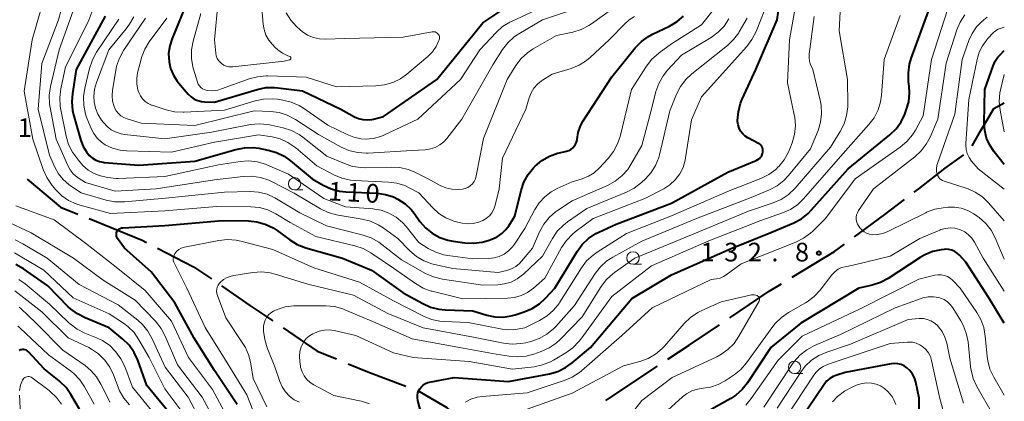
# Model space of a CAD drawing. Units: metres. Extents: x -70000 to -68000, y 29997 to 31500.
# Drawn here: x -68198 to -68000, y 30448 to 30525 of the extents above; entities that cross this region are included whole.
import ezdxf

# ---------------------------------------------------------------- set-up
doc = ezdxf.new("R2010")
doc.units = ezdxf.units.M
for name, color, linetype, lineweight in [('110600_大字・町・丁目界', 7, 'Continuous', 40), ('633100_広葉樹林', 7, 'Continuous', 13), ('710100_等高線(計曲線)', 7, 'Continuous', 40), ('710200_等高線(主曲線)', 7, 'Continuous', 13), ('731200_図化機測定による標高点', 7, 'Continuous', 40)]:
    doc.layers.add(name, color=color, linetype=linetype, lineweight=lineweight)
doc.styles.add('Style-WORKING', font='MS Gothic.ttf')

msp = doc.modelspace()

# ---------------------------------------------------------------- linework, layer by layer
at = {"layer": '110600_大字・町・丁目界', "linetype": 'Continuous', "lineweight": 40, "flags": 128}
for points in [[(-68006.48, 30499.63), (-68004.71, 30502.71), (-68003.34, 30505.06), (-68002.1, 30507.19), (-68000, 30508.31)], [(-68018.13, 30490.31), (-68017.23, 30490.99), (-68011.88, 30495.16), (-68008.16, 30497.85)], [(-68196.76, 30492.9), (-68190.02, 30487.3), (-68186.55, 30485.9)], [(-68030.14, 30481.33), (-68024.07, 30485.8), (-68020.12, 30488.8)], [(-68184.24, 30484.97), (-68173.56, 30480.66), (-68172.68, 30480.2)], [(-68042.71, 30473.16), (-68034.2, 30478.34), (-68032.15, 30479.85)], [(-68170.47, 30479.05), (-68163.24, 30475.28), (-68159.65, 30472.82)], [(-68055.29, 30465), (-68047.31, 30470.36), (-68044.84, 30471.86)], [(-68157.59, 30471.41), (-68151.91, 30467.51), (-68147.26, 30464.36)], [(-68067.74, 30456.65), (-68063.46, 30459.5), (-68057.36, 30463.6)], [(-68145.19, 30462.96), (-68138.33, 30458.31), (-68134.44, 30456.71)], [(-68132.13, 30455.75), (-68128.17, 30454.12), (-68120.48, 30451.22)], [(-68080.24, 30448.35), (-68079.82, 30448.6), (-68069.82, 30455.26)], [(-68118.14, 30450.33), (-68117.87, 30450.23), (-68112.24, 30446.91), (-68108.02, 30443.12)]]:
    msp.add_lwpolyline(points, dxfattribs=at)
at = {"layer": '633100_広葉樹林', "linetype": 'Continuous', "lineweight": 13}
for p, q in [((-68142.89, 30490.75), (-68141.22, 30490.75)), ((-68074.75, 30475.79), (-68073.08, 30475.79)), ((-68042.23, 30453.78), (-68040.56, 30453.78))]:
    msp.add_line(p, q, dxfattribs=at)
for centre in [(-68142.89, 30492), (-68074.75, 30477.04), (-68042.23, 30455.03)]:
    msp.add_circle(centre, 1.25, dxfattribs=at)
at = {"layer": '710100_等高線(計曲線)', "linetype": 'Continuous', "lineweight": 40, "flags": 128}
for points, elevation in [([(-68048.63, 30498.95), (-68048.71, 30499.24), (-68048.84, 30499.5), (-68049.01, 30499.74), (-68049.22, 30499.95), (-68049.46, 30500.11), (-68049.51, 30500.14), (-68051.61, 30501.24), (-68052.18, 30501.6), (-68052.67, 30502.06), (-68053.09, 30502.6), (-68053.4, 30503.2), (-68053.6, 30503.85), (-68053.69, 30504.52), (-68053.69, 30504.66), (-68053.69, 30504.77), (-68053.55, 30506.51), (-68053.1, 30508.2), (-68052.77, 30509.02), (-68050, 30515), (-68045.72, 30525), (-68044.59, 30532.81)], 120), ([(-68164.49, 30528.65), (-68167.56, 30521.26), (-68168.04, 30519.76), (-68168.25, 30518.21), (-68168.17, 30516.58), (-68167.85, 30515.18), (-68167.3, 30513.85), (-68166.52, 30512.64), (-68166.24, 30512.31), (-68164.31, 30510.06), (-68163.74, 30509.52), (-68163.09, 30509.07)], 100), ([(-68181, 30525.73), (-68186.86, 30515), (-68187.64, 30510.2), (-68187.77, 30508.47), (-68187.6, 30506.73), (-68187.39, 30505.85), (-68185.92, 30500.7), (-68185.47, 30499.53), (-68184.82, 30498.45), (-68184.22, 30497.72), (-68183.62, 30497.19), (-68182.94, 30496.77), (-68182.19, 30496.48), (-68181.41, 30496.32), (-68181.24, 30496.3), (-68174.23, 30495.77), (-68163, 30496.55), (-68154.71, 30498.93), (-68153, 30499.26), (-68151.26, 30499.29), (-68150.06, 30499.14), (-68148.23, 30498.78), (-68146.55, 30498.31), (-68144.99, 30497.54), (-68143.73, 30496.65)], 110), ([(-68163.09, 30509.07), (-68162.38, 30508.75), (-68161.62, 30508.56), (-68161, 30508.5), (-68159, 30508.46), (-68150.42, 30511.01), (-68148.71, 30511.36), (-68146.97, 30511.41), (-68146.28, 30511.34), (-68141.31, 30510.69), (-68133.56, 30507), (-68130.81, 30505.49), (-68130, 30505.13), (-68129.13, 30504.92), (-68128.23, 30504.86), (-68127.34, 30504.95), (-68127, 30505.03), (-68125, 30505.57), (-68114.27, 30513), (-68105, 30524.43), (-68101.59, 30526.72)], 100), ([(-68143.73, 30496.65), (-68139.34, 30493), (-68137.11, 30491.71), (-68135.53, 30490.97), (-68133.84, 30490.52), (-68132.57, 30490.38), (-68126.23, 30490.08), (-68124.57, 30489.86), (-68122.98, 30489.35), (-68122.08, 30488.92), (-68120.65, 30487.97), (-68119.41, 30486.79), (-68118.84, 30486.07), (-68117.65, 30484.43), (-68116.51, 30483.12), (-68115.16, 30482.03), (-68113.65, 30481.2), (-68112.01, 30480.63), (-68110.95, 30480.43), (-68108.59, 30480.11), (-68106.85, 30480.03), (-68105.12, 30480.25), (-68103.95, 30480.58), (-68103.15, 30480.86), (-68102.1, 30481.33), (-68101.15, 30481.98), (-68100.33, 30482.78), (-68099.77, 30483.54), (-68098.54, 30485.46), (-68097.27, 30490.66), (-68096.72, 30492.32), (-68095.88, 30493.84), (-68094.79, 30495.21), (-68094.63, 30495.37), (-68094.43, 30495.57), (-68093.1, 30496.69), (-68091.59, 30497.56), (-68089.95, 30498.15), (-68089.53, 30498.26), (-68088.13, 30498.57), (-68087.68, 30498.71), (-68087.26, 30498.93), (-68086.89, 30499.21), (-68086.57, 30499.56), (-68086.31, 30499.96), (-68086.13, 30500.4), (-68086.03, 30500.86), (-68086.02, 30501), (-68085.79, 30502.35), (-68085.33, 30503.65), (-68084.76, 30504.68), (-68079, 30513.52), (-68074.29, 30519.37), (-68073.08, 30520.63), (-68071.67, 30521.66), (-68070.82, 30522.12), (-68067.39, 30523.76), (-68065.89, 30524.65), (-68064.57, 30525.78)], 110), ([(-68115.74, 30452.01), (-68110.77, 30453), (-68099.82, 30452.18), (-68091.57, 30453.74), (-68089.89, 30454.21), (-68088.32, 30454.97), (-68087, 30455.9), (-68083.3, 30459), (-68075, 30468.87), (-68067, 30473.66), (-68055.02, 30478.98), (-68047, 30482.15), (-68042.4, 30484.13), (-68040.86, 30484.95), (-68039.49, 30486.03), (-68038.89, 30486.65), (-68031.42, 30495), (-68023.04, 30501.87), (-68021.8, 30503.09), (-68020.78, 30504.5), (-68020.05, 30506.01), (-68019.73, 30506.83), (-68019.25, 30508.51), (-68019.07, 30510.24), (-68019.14, 30511.64), (-68019.26, 30512.61), (-68019.32, 30514.35), (-68019.07, 30516.07), (-68018.72, 30517.26), (-68015.23, 30526.77)], 130), ([(-68000, 30495.91), (-68002.06, 30498.45), (-68002.94, 30499.76), (-68003.58, 30501.19), (-68003.95, 30502.71), (-68004.06, 30504.28), (-68003.95, 30511), (-68002.27, 30515.77), (-68001.86, 30516.68), (-68001.3, 30517.5), (-68000.92, 30517.92), (-68000, 30518.84)], 140), ([(-68154.43, 30447.57), (-68159, 30454.42), (-68163.12, 30460.88), (-68167, 30468), (-68171.75, 30474.25), (-68177.14, 30479), (-68178.54, 30481), (-68178.65, 30481.21), (-68178.73, 30481.43), (-68178.78, 30481.66), (-68178.78, 30481.9), (-68178.73, 30482.13), (-68178.65, 30482.35), (-68178.53, 30482.56), (-68178.38, 30482.74), (-68178.2, 30482.89), (-68177.99, 30483.01), (-68177.77, 30483.09), (-68177.54, 30483.13), (-68177.5, 30483.14), (-68169, 30483.6), (-68157.38, 30484.62), (-68152.2, 30484.54), (-68150.47, 30484.36), (-68148.79, 30483.88), (-68147.22, 30483.12), (-68146.42, 30482.58), (-68143.85, 30480.68), (-68142.36, 30479.77), (-68140.65, 30479.11), (-68133.24, 30477), (-68127.4, 30474.6), (-68121, 30470.01), (-68117.1, 30467.85), (-68115.51, 30467.14), (-68113.82, 30466.72), (-68112.59, 30466.6), (-68107, 30466.4), (-68104.16, 30465.54), (-68102.55, 30465.2), (-68100.9, 30465.15), (-68099.27, 30465.38), (-68098.5, 30465.6), (-68096.67, 30466.19), (-68095.06, 30466.87), (-68093.6, 30467.82), (-68092.38, 30468.94), (-68090.49, 30471), (-68086, 30478.38), (-68084.96, 30479.79), (-68083.7, 30480.99), (-68082.25, 30481.96), (-68081.62, 30482.28), (-68078.13, 30483.87), (-68067, 30488.1), (-68055.66, 30494.34), (-68049.96, 30496.7), (-68049.62, 30496.88), (-68049.31, 30497.11), (-68049.05, 30497.4), (-68048.85, 30497.72), (-68048.7, 30498.07), (-68048.63, 30498.37), (-68048.61, 30498.66), (-68048.63, 30498.95)], 120), ([(-68000, 30463.95), (-68003.09, 30469), (-68007.77, 30476.23), (-68009.01, 30477.62), (-68009.46, 30478.04), (-68009.98, 30478.38), (-68010.55, 30478.62), (-68011.15, 30478.76), (-68011.77, 30478.8), (-68012.09, 30478.77), (-68012.7, 30478.7), (-68014.41, 30478.33), (-68016.02, 30477.68), (-68016.94, 30477.15), (-68023.41, 30472.92), (-68024.95, 30472.1), (-68026.61, 30471.56), (-68026.86, 30471.5), (-68029.29, 30471), (-68041, 30463.94), (-68047, 30459), (-68051.69, 30451.93), (-68052.77, 30450.57), (-68054.08, 30449.42), (-68055.06, 30448.78), (-68059, 30446.53)], 130), ([(-68167.44, 30445), (-68172.61, 30451.39), (-68174.46, 30456.46), (-68175.2, 30458.04), (-68176.2, 30459.47), (-68177.47, 30460.73), (-68180.2, 30463), (-68185.08, 30464.97), (-68186.63, 30465.77), (-68188.02, 30466.82), (-68188.45, 30467.23), (-68192.58, 30471.42), (-68197.48, 30474.89), (-68198.99, 30475.77)], 110), ([(-68186.18, 30446.57), (-68187.91, 30449.54), (-68188.91, 30450.96), (-68190.15, 30452.19), (-68190.31, 30452.32), (-68193.29, 30454.71), (-68196.48, 30458.13), (-68196.68, 30458.31), (-68196.9, 30458.45), (-68197.14, 30458.55), (-68197.4, 30458.6), (-68197.66, 30458.61), (-68197.92, 30458.57), (-68198.07, 30458.53), (-68198.33, 30458.41)], 100), ([(-68017.18, 30441.16), (-68017.16, 30448.84), (-68017.83, 30452.04), (-68018.08, 30452.88), (-68018.48, 30453.66), (-68019, 30454.36), (-68019.6, 30454.93), (-68020.16, 30455.31), (-68020.78, 30455.58), (-68021.44, 30455.74), (-68022.12, 30455.79), (-68022.76, 30455.72), (-68032.04, 30453.96), (-68033.69, 30453.48), (-68034.46, 30453.18), (-68035.16, 30452.75), (-68035.78, 30452.21), (-68036.29, 30451.58), (-68043, 30441.64)], 120), ([(-68117, 30444.22), (-68118.07, 30448.36), (-68118.16, 30448.86), (-68118.15, 30449.37), (-68118.06, 30449.87), (-68117.88, 30450.35), (-68117.7, 30450.68), (-68117.37, 30451.1), (-68116.98, 30451.46), (-68116.53, 30451.74), (-68116.04, 30451.94), (-68115.74, 30452.01)], 130)]:
    msp.add_lwpolyline(points, dxfattribs=dict(at, elevation=elevation))
at = {"layer": '710200_等高線(主曲線)', "linetype": 'Continuous', "lineweight": 13, "flags": 128}
for points, elevation in [([(-68155.32, 30515.54), (-68145, 30516.69), (-68143.89, 30516.96), (-68143.83, 30516.97), (-68143.78, 30517), (-68143.73, 30517.04), (-68143.69, 30517.09), (-68143.66, 30517.14), (-68143.64, 30517.19), (-68143.63, 30517.25), (-68143.63, 30517.31), (-68143.63, 30517.37), (-68143.65, 30517.43), (-68143.68, 30517.48), (-68143.72, 30517.53), (-68143.76, 30517.57), (-68143.81, 30517.6), (-68143.85, 30517.62), (-68144.24, 30517.76), (-68145.31, 30518.27), (-68146.28, 30518.96), (-68146.77, 30519.42), (-68147.35, 30520.02), (-68148.08, 30520.93), (-68148.65, 30521.95), (-68149.02, 30523.06), (-68149.2, 30524.11), (-68149.86, 30532.14)], 96), ([(-68109.99, 30490.81), (-68109.11, 30490.89), (-68108.55, 30491.02), (-68108.01, 30491.25), (-68107.53, 30491.58), (-68107.1, 30491.98), (-68106.76, 30492.44), (-68106.5, 30492.97), (-68106.32, 30493.57), (-68104.89, 30501.11), (-68100.12, 30513), (-68098.33, 30515.83), (-68097.28, 30517.22), (-68096, 30518.4), (-68094.83, 30519.18), (-68090.16, 30521.84), (-68086.87, 30522.56), (-68085.2, 30523.07), (-68083.65, 30523.87), (-68083.13, 30524.22), (-68073.77, 30530.99)], 106), ([(-68096.56, 30463), (-68093.55, 30464.47), (-68092.06, 30465.38), (-68090.75, 30466.52), (-68089.65, 30467.88), (-68089.49, 30468.14), (-68085.14, 30475.07), (-68084.09, 30476.46), (-68082.81, 30477.64), (-68081.99, 30478.22), (-68076.05, 30481.95), (-68067, 30485.57), (-68055.41, 30490.59), (-68048.99, 30493.09), (-68047.42, 30493.86), (-68046.02, 30494.9), (-68045.5, 30495.38), (-68045.41, 30495.48), (-68044.29, 30496.82), (-68043.43, 30498.34), (-68043.16, 30499), (-68042.69, 30500.25), (-68042.22, 30501.93), (-68042.05, 30503.67), (-68042.19, 30505.41), (-68042.28, 30505.87), (-68043.67, 30512.33), (-68043.27, 30521), (-68041.2, 30532.8)], 122), ([(-68193.88, 30527.5), (-68195.74, 30521), (-68197.37, 30510.63), (-68195.59, 30501), (-68193.5, 30494.87), (-68192.79, 30493.28), (-68191.82, 30491.83), (-68191.69, 30491.68), (-68190.95, 30490.79), (-68189.76, 30489.6), (-68188.38, 30488.64), (-68186.86, 30487.93), (-68186.08, 30487.68), (-68179.97, 30486.03), (-68169, 30486.57), (-68158.58, 30487.42), (-68151.71, 30487.36), (-68149.98, 30487.19), (-68148.3, 30486.72), (-68146.67, 30485.94), (-68143.79, 30484.21), (-68138.61, 30481.39), (-68130.75, 30479.49), (-68129.1, 30478.94), (-68127.51, 30478.07), (-68122.98, 30475.02), (-68118.54, 30471.88), (-68117.03, 30471), (-68115.4, 30470.39), (-68115.17, 30470.34), (-68109, 30468.81), (-68100, 30468.95), (-68098.6, 30469.1), (-68097.25, 30469.48), (-68095.98, 30470.1), (-68094.76, 30471), (-68092.52, 30473), (-68089.13, 30479.13), (-68088.16, 30480.58), (-68086.95, 30481.83), (-68086.39, 30482.29), (-68082.77, 30485), (-68072.36, 30489), (-68068.58, 30491), (-68067.33, 30491.8), (-68066.25, 30492.81), (-68065.36, 30493.99), (-68064.69, 30495.3), (-68064.25, 30496.72), (-68064.16, 30497.23), (-68063, 30504.89), (-68061, 30509.49), (-68051.85, 30519.66), (-68050.8, 30521.06), (-68049.99, 30522.67), (-68047.49, 30529)], 118), ([(-68158.26, 30528.77), (-68159.02, 30520.98), (-68158.75, 30518.28), (-68158.65, 30517.76), (-68158.46, 30517.26), (-68158.19, 30516.8), (-68157.84, 30516.4), (-68157.61, 30516.2), (-68157.16, 30515.9), (-68156.66, 30515.68), (-68156.13, 30515.55), (-68155.59, 30515.52), (-68155.32, 30515.54)], 96), ([(-68149.12, 30509.07), (-68147.38, 30509.13), (-68146.35, 30509.02), (-68145.24, 30508.85), (-68143.55, 30508.44), (-68141.95, 30507.73), (-68141.13, 30507.22), (-68136.17, 30503.83), (-68132.32, 30501.89), (-68130.98, 30501.35), (-68129.56, 30501.06), (-68128.58, 30501), (-68127.04, 30501.14), (-68125.55, 30501.53), (-68124.82, 30501.84), (-68118.09, 30505), (-68109.51, 30513), (-68105.62, 30519), (-68102.33, 30522.48), (-68101.03, 30523.64), (-68099.55, 30524.56), (-68099.23, 30524.71), (-68091.14, 30528.43)], 102), ([(-68130.25, 30498.27), (-68128.51, 30498.16), (-68128.11, 30498.17), (-68119.3, 30498.7), (-68116.59, 30498.85), (-68115.56, 30499), (-68114.58, 30499.32), (-68113.66, 30499.81), (-68112.84, 30500.45), (-68112.22, 30501.14), (-68109.22, 30505), (-68103, 30515.95), (-68101.03, 30519.02), (-68099.96, 30520.39), (-68098.67, 30521.57), (-68097.72, 30522.2), (-68092.98, 30525.02), (-68083, 30528.39)], 104), ([(-68108.58, 30448), (-68107.4, 30448.61), (-68106.13, 30449.01), (-68105.14, 30449.16), (-68096.09, 30449.91), (-68088.6, 30452.37), (-68086.99, 30453.05), (-68085.53, 30454.01), (-68085.13, 30454.34), (-68077, 30461.44), (-68070.9, 30467), (-68059, 30472.72), (-68057.92, 30472.86), (-68057.22, 30473.01), (-68056.56, 30473.29), (-68055.97, 30473.66), (-68053, 30475.9), (-68041.96, 30480.24), (-68040.4, 30481.01), (-68039, 30482.05), (-68038.54, 30482.48), (-68036.02, 30485), (-68030.06, 30493), (-68020.95, 30499.37), (-68019.61, 30500.49), (-68018.49, 30501.83), (-68017.87, 30502.82), (-68016.35, 30505.65), (-68014.63, 30517), (-68011.41, 30527)], 132), ([(-68189.94, 30526.77), (-68190.42, 30525), (-68193.75, 30516.25), (-68194.54, 30507), (-68192.24, 30497.76), (-68191.17, 30495.36), (-68190.44, 30494.02), (-68189.48, 30492.83), (-68188.33, 30491.83), (-68187.98, 30491.59), (-68185.83, 30490.17), (-68180.82, 30488.71), (-68179.11, 30488.37), (-68177.37, 30488.33), (-68177.11, 30488.35), (-68168.9, 30489.1), (-68157, 30490.31), (-68151.87, 30490.41), (-68150.13, 30490.29), (-68148.44, 30489.87), (-68146.84, 30489.17), (-68146.54, 30488.99), (-68141.83, 30486.17), (-68136.49, 30483.51), (-68129.1, 30481.66), (-68127.45, 30481.09), (-68125.93, 30480.24), (-68125.31, 30479.79), (-68121.35, 30476.65), (-68116.54, 30473.95), (-68114.95, 30473.23), (-68113.14, 30472.78), (-68105, 30471.55), (-68102, 30471.65), (-68100.63, 30471.81), (-68099.31, 30472.21)], 116), ([(-68187.48, 30526.85), (-68190.3, 30519), (-68192.05, 30511.56), (-68192.3, 30509.84), (-68192.24, 30508.1), (-68192.12, 30507.34), (-68190.87, 30501), (-68188.57, 30495.7), (-68188.09, 30494.81), (-68187.46, 30494.02), (-68186.7, 30493.35), (-68186.44, 30493.17), (-68185, 30492.22), (-68179, 30490.48), (-68170.76, 30491), (-68159, 30492.78), (-68153.23, 30493.47), (-68151.49, 30493.53), (-68149.76, 30493.28), (-68148.11, 30492.74)], 114), ([(-68183.7, 30526.58), (-68184.31, 30524.95), (-68184.39, 30524.78), (-68189, 30515.55), (-68189.97, 30511.09), (-68190.19, 30509.36), (-68190.11, 30507.62), (-68189.99, 30506.91), (-68188.88, 30501.6), (-68188.38, 30499.93), (-68187.59, 30498.38), (-68187.23, 30497.84), (-68186.43, 30496.72), (-68185.53, 30495.66), (-68184.45, 30494.77), (-68183.23, 30494.08), (-68182.68, 30493.85), (-68182.24, 30493.69), (-68180.56, 30493.23), (-68178.82, 30493.07), (-68178.37, 30493.08), (-68169, 30493.47), (-68158.21, 30495.79), (-68153.88, 30496.47), (-68152.15, 30496.59), (-68150.41, 30496.41), (-68148.74, 30495.92), (-68148.32, 30495.75), (-68144.1, 30493.9), (-68137, 30489.04), (-68132.62, 30487.38), (-68127.11, 30486.92), (-68125.47, 30486.65), (-68123.91, 30486.09), (-68122.46, 30485.26), (-68121.19, 30484.2), (-68120.43, 30483.36), (-68117.86, 30480.14), (-68116.02, 30478.98), (-68114.48, 30478.19), (-68112.82, 30477.68), (-68112.02, 30477.54), (-68107, 30476.88), (-68103.79, 30476.94), (-68102.72, 30477.06), (-68101.68, 30477.35), (-68100.71, 30477.83), (-68099.84, 30478.46), (-68099.09, 30479.24), (-68098.78, 30479.65), (-68096.51, 30483), (-68094.52, 30486.8), (-68093.64, 30488.18), (-68092.52, 30489.39), (-68091.21, 30490.39), (-68090, 30491.04), (-68087, 30492.38), (-68085, 30492.99), (-68083.74, 30493.5), (-68082.59, 30494.22), (-68081.58, 30495.14), (-68079.75, 30497.11)], 112), ([(-68178.28, 30525.16), (-68182.76, 30518.52), (-68183.61, 30516.99), (-68184.21, 30515.22), (-68185.15, 30511.22), (-68185.4, 30509.49), (-68185.35, 30507.75), (-68184.99, 30506.04), (-68184.69, 30505.18), (-68183.86, 30503.14), (-68183.33, 30502.1), (-68182.63, 30501.17), (-68181.78, 30500.37), (-68181, 30499.85), (-68179.54, 30499.17), (-68177.99, 30498.75), (-68176.69, 30498.62), (-68167.67, 30498.33), (-68159, 30500.38), (-68150.16, 30501.84), (-68147.43, 30501.42), (-68145.8, 30501.02), (-68144.25, 30500.34), (-68142.85, 30499.4), (-68142.62, 30499.21)], 108), ([(-68175.28, 30525.65), (-68176.1, 30524.11), (-68176.79, 30523.18), (-68180.26, 30519), (-68182.77, 30512.41), (-68183.16, 30511.03), (-68183.31, 30509.6), (-68183.25, 30508.48), (-68182.98, 30507.2), (-68182.49, 30505.99), (-68181.76, 30504.83), (-68181.38, 30504.34), (-68180.65, 30503.54), (-68179.8, 30502.88), (-68178.83, 30502.38), (-68177.8, 30502.05), (-68177.13, 30501.94), (-68169, 30501.05), (-68159.6, 30502.4), (-68151.77, 30503.91), (-68150.04, 30504.09), (-68148.3, 30503.96), (-68147.63, 30503.83), (-68145.17, 30503.26), (-68143.51, 30502.72), (-68141.97, 30501.9), (-68141.25, 30501.39), (-68136.41, 30497.59), (-68132.87, 30496.05), (-68131.21, 30495.5), (-68129.49, 30495.25), (-68128.61, 30495.23), (-68123.44, 30495.37), (-68121.7, 30495.27), (-68120.01, 30494.86), (-68118.8, 30494.37), (-68115.97, 30493), (-68113.55, 30491.68), (-68112.42, 30491.18), (-68111.22, 30490.89), (-68109.99, 30490.81)], 106), ([(-68172.91, 30525.33), (-68177.31, 30518.82), (-68178.16, 30517.29), (-68178.73, 30515.65), (-68178.89, 30514.84), (-68179.55, 30510.82), (-68179.63, 30509.72), (-68179.53, 30508.63), (-68179.23, 30507.57), (-68179.12, 30507.3), (-68178.79, 30506.69), (-68178.37, 30506.15), (-68177.85, 30505.69), (-68177.26, 30505.33), (-68176.63, 30505.07), (-68173.79, 30504.21), (-68163, 30503.72), (-68151, 30506.71), (-68147.76, 30506.57), (-68146.03, 30506.34), (-68144.37, 30505.82), (-68142.69, 30504.93), (-68138.09, 30501.91), (-68133.54, 30499.4), (-68131.94, 30498.69), (-68130.25, 30498.27)], 104), ([(-68168.61, 30525.38), (-68172.15, 30520.57), (-68173.05, 30519.08), (-68173.69, 30517.46), (-68173.78, 30517.11), (-68174.49, 30514.32), (-68174.67, 30513.19), (-68174.66, 30512.05), (-68174.45, 30510.92), (-68174.27, 30510.39), (-68173.95, 30509.71), (-68173.51, 30509.1), (-68172.97, 30508.58), (-68172.35, 30508.15), (-68171.67, 30507.84), (-68171.58, 30507.81), (-68168.76, 30506.89), (-68167.06, 30506.49), (-68165.32, 30506.39), (-68165.15, 30506.4), (-68157, 30506.8), (-68150.82, 30508.7), (-68149.12, 30509.07)], 102), ([(-68161.75, 30526.31), (-68163.32, 30520.72), (-68163.65, 30519), (-68163.67, 30517.26), (-68163.39, 30515.54), (-68163.25, 30515.06), (-68162.44, 30512.45), (-68162.29, 30512.06), (-68162.07, 30511.71), (-68161.79, 30511.4), (-68161.46, 30511.15), (-68161.09, 30510.96), (-68160.7, 30510.83), (-68160.5, 30510.79), (-68159.44, 30510.74), (-68158.38, 30510.87), (-68157.58, 30511.1), (-68152.04, 30513.11), (-68150.35, 30513.56), (-68148.62, 30513.71), (-68148.31, 30513.71), (-68140.54, 30513.46), (-68134.45, 30511.55), (-68126.54, 30511.71), (-68124.8, 30511.9), (-68123.13, 30512.39), (-68121.57, 30513.16)], 98), ([(-68157.86, 30472.14), (-68157.2, 30472.69), (-68156.46, 30473.12), (-68155.65, 30473.42), (-68155.14, 30473.52), (-68151.29, 30474.13), (-68149.55, 30474.26), (-68147.82, 30474.07), (-68146.78, 30473.82), (-68140.21, 30471.79), (-68131, 30469.53), (-68124.13, 30465.87), (-68117, 30462.96), (-68106.88, 30461.12), (-68100.8, 30459.89), (-68099.07, 30459.69), (-68097.33, 30459.8), (-68096.36, 30459.99), (-68095.3, 30460.26), (-68093.66, 30460.83), (-68092.14, 30461.68), (-68090.78, 30462.78), (-68090.32, 30463.26), (-68086.55, 30467.45), (-68082.36, 30473.92), (-68081.29, 30475.3), (-68080, 30476.47), (-68078.81, 30477.24), (-68073, 30480.45), (-68061.98, 30485), (-68051, 30489.23), (-68047.3, 30490.77), (-68045.76, 30491.58), (-68044.38, 30492.65), (-68043.42, 30493.66), (-68039, 30499.06), (-68037.51, 30502.71), (-68036.99, 30504.38), (-68036.78, 30506.11), (-68036.86, 30507.85), (-68037.06, 30508.86), (-68038.55, 30515), (-68038.99, 30516), (-68039.2, 30516.66), (-68039.3, 30517.34), (-68039.28, 30518.08), (-68038.28, 30525.72)], 124), ([(-68148.11, 30492.74), (-68147.41, 30492.41), (-68143, 30490.11), (-68137.69, 30486.94), (-68136.12, 30486.18), (-68134.44, 30485.71), (-68134.15, 30485.66), (-68129.32, 30484.88), (-68127.63, 30484.46), (-68126.04, 30483.74), (-68125.09, 30483.15), (-68122.08, 30481), (-68119.67, 30478.52), (-68118.35, 30477.38), (-68116.86, 30476.49), (-68115.23, 30475.87), (-68114.71, 30475.74), (-68111, 30474.9), (-68101.88, 30474.12), (-68100.13, 30474.56), (-68099.22, 30474.88), (-68098.37, 30475.35), (-68097.62, 30475.96), (-68097.23, 30476.38), (-68095, 30479.04), (-68093.58, 30482.3), (-68092.74, 30483.83), (-68091.65, 30485.19), (-68090.35, 30486.34), (-68089.93, 30486.63), (-68087, 30488.57), (-68079.88, 30491.67), (-68078.35, 30492.51), (-68076.98, 30493.59), (-68075.83, 30494.9), (-68075.19, 30495.89), (-68073, 30499.72), (-68071.06, 30507), (-68070.13, 30510.57), (-68069.55, 30512.21), (-68068.69, 30513.73), (-68067.79, 30514.85), (-68065, 30517.87), (-68059.04, 30521.47), (-68057.63, 30522.5), (-68056.42, 30523.75), (-68055.45, 30525.2)], 114), ([(-68121.57, 30513.16), (-68120.3, 30514.07), (-68116.07, 30517.64), (-68115.15, 30518.57), (-68114.4, 30519.65), (-68113.85, 30520.84), (-68113.79, 30521), (-68113.74, 30521.21), (-68113.73, 30521.43), (-68113.75, 30521.64), (-68113.81, 30521.85), (-68113.91, 30522.04), (-68114.04, 30522.21), (-68114.19, 30522.36), (-68114.37, 30522.48), (-68114.57, 30522.57), (-68114.78, 30522.62), (-68115, 30522.63), (-68115.19, 30522.61), (-68121, 30521.52), (-68132.75, 30521.25), (-68136.59, 30521.11), (-68137.86, 30521.17), (-68139.11, 30521.46), (-68140.28, 30521.96), (-68141.35, 30522.65), (-68141.77, 30523), (-68142.49, 30523.65), (-68143.67, 30524.93), (-68144.62, 30526.4)], 98), ([(-68142.62, 30499.21), (-68138.4, 30495.6), (-68134.96, 30493.8), (-68133.35, 30493.13), (-68131.65, 30492.75), (-68130.79, 30492.67), (-68123.96, 30492.35), (-68122.29, 30492.13), (-68120.69, 30491.62), (-68119.81, 30491.19), (-68117.86, 30490.14), (-68115.09, 30487.15), (-68113.84, 30486.02), (-68112.41, 30485.12), (-68110.85, 30484.49), (-68110, 30484.27), (-68109.17, 30484.09), (-68108.04, 30483.96), (-68106.91, 30484.02), (-68105.8, 30484.27), (-68105, 30484.6), (-68104.3, 30485.01), (-68103.68, 30485.54), (-68103.17, 30486.17), (-68102.77, 30486.88), (-68102.48, 30487.72), (-68101.7, 30491), (-68101, 30497.18), (-68096.32, 30507), (-68095.65, 30509.32), (-68095.27, 30510.33), (-68094.71, 30511.25), (-68094, 30512.06), (-68093.17, 30512.74), (-68093, 30512.84), (-68091, 30514.1), (-68087.23, 30515.24), (-68085.61, 30515.89), (-68084.13, 30516.81), (-68083.3, 30517.51), (-68079.57, 30521), (-68076.43, 30524.24), (-68075.51, 30525.03), (-68074.47, 30525.66)], 108), ([(-68099.31, 30472.21), (-68098.08, 30472.83), (-68096.98, 30473.66), (-68096.82, 30473.81), (-68093, 30477.42), (-68090.99, 30480.99), (-68090, 30482.43), (-68088.78, 30483.68), (-68087.96, 30484.31), (-68084.07, 30487), (-68076.07, 30490.3), (-68074.52, 30491.11), (-68073.04, 30492.25), (-68072.24, 30493), (-68071.11, 30494.26), (-68070.21, 30495.7), (-68069.58, 30497.27), (-68069.43, 30497.85), (-68067.33, 30506.67), (-68065.98, 30510.02), (-68065.2, 30511.58), (-68064.15, 30512.97), (-68062.93, 30514.12), (-68055.76, 30519.83), (-68054.5, 30521.03), (-68053.46, 30522.43), (-68053.35, 30522.63), (-68051.76, 30525.36)], 116), ([(-68091.36, 30456.16), (-68090.78, 30456.48), (-68088.28, 30457.95), (-68086.86, 30458.97), (-68085.64, 30460.21), (-68085.28, 30460.67), (-68079, 30469.27), (-68071, 30475.5), (-68059.52, 30480.48), (-68049, 30484.59), (-68044.63, 30486.13), (-68043.04, 30486.84), (-68041.6, 30487.83), (-68040.41, 30488.99), (-68033, 30497.49), (-68027.26, 30503.91), (-68026.21, 30505.31), (-68025.42, 30506.86), (-68024.92, 30508.53), (-68024.74, 30509.81), (-68024.18, 30517), (-68021, 30525.87)], 128), ([(-68089.33, 30460.72), (-68085, 30465.22), (-68081.15, 30471.32), (-68080.09, 30472.7), (-68078.81, 30473.88), (-68078.45, 30474.15), (-68074.4, 30477), (-68063, 30481.74), (-68051.5, 30486.5), (-68046.56, 30488.13), (-68044.96, 30488.82), (-68043.5, 30489.78), (-68042.14, 30491.09), (-68035, 30499.35), (-68033.02, 30502.55), (-68032.24, 30504.1), (-68031.74, 30505.77), (-68031.53, 30507.5), (-68031.53, 30507.89), (-68031.57, 30513), (-68033.22, 30522.78), (-68033.07, 30526.61)], 126), ([(-68079.75, 30497.11), (-68078.68, 30498.48), (-68077.86, 30500.03), (-68077.37, 30501.51), (-68075.03, 30510.97), (-68072.01, 30515.68), (-68070.94, 30517.06), (-68069.65, 30518.24), (-68069.49, 30518.35), (-68067, 30520.18), (-68061, 30524.02), (-68058.88, 30526.66)], 112), ([(-68000, 30476.82), (-68001.84, 30481.11), (-68002.66, 30482.64), (-68003.74, 30484.01), (-68005.03, 30485.18), (-68005.46, 30485.48), (-68006.13, 30485.93), (-68007.35, 30486.6), (-68008.68, 30487.05), (-68010.06, 30487.27), (-68011.32, 30487.26), (-68012.29, 30487.17), (-68014.01, 30486.86), (-68015.64, 30486.26), (-68015.83, 30486.17), (-68023.59, 30482.32), (-68024.52, 30481.96), (-68025.5, 30481.76), (-68026.57, 30481.74), (-68027.16, 30481.84), (-68027.72, 30482.04), (-68028.24, 30482.33), (-68028.7, 30482.7), (-68029.07, 30483.13), (-68029.29, 30483.43), (-68029.54, 30483.84), (-68029.71, 30484.29), (-68029.8, 30484.76), (-68029.81, 30485.24), (-68029.74, 30485.71), (-68029.59, 30486.17), (-68029.34, 30486.61), (-68026.35, 30491), (-68018.04, 30497.42), (-68016.75, 30498.6), (-68015.7, 30499.99), (-68014.96, 30501.38), (-68013.4, 30505), (-68011.7, 30516.3), (-68009.55, 30522.97), (-68008.87, 30524.57), (-68007.93, 30526.04)], 134), ([(-68000, 30484.53), (-68003.15, 30488.14), (-68004.4, 30489.35), (-68005.85, 30490.32), (-68007.44, 30491.03), (-68007.69, 30491.11), (-68012.09, 30492.49), (-68012.44, 30492.63), (-68012.75, 30492.84), (-68013.03, 30493.09), (-68013.26, 30493.39), (-68013.44, 30493.73), (-68013.51, 30493.92), (-68013.63, 30494.5), (-68013.66, 30495.1), (-68013.57, 30495.7), (-68013.47, 30496.07), (-68009.99, 30506.01), (-68008.49, 30517), (-68007.13, 30520.86), (-68006.48, 30522.28), (-68005.59, 30523.58), (-68004.68, 30524.53), (-68004.12, 30525.03), (-68003.43, 30525.56)], 136), ([(-68000, 30490.89), (-68005.28, 30495), (-68006.58, 30496.56), (-68007.08, 30497.28), (-68007.45, 30498.07), (-68007.68, 30498.92), (-68007.75, 30499.8), (-68007.74, 30500.14), (-68007.12, 30509), (-68005.49, 30517.05), (-68005.07, 30518.47), (-68004.41, 30519.8), (-68003.52, 30520.99), (-68003.31, 30521.23), (-68002.21, 30522.38), (-68001.75, 30522.79), (-68001.22, 30523.11), (-68000.81, 30523.28), (-68000, 30523.56)], 138), ([(-68000, 30502.46), (-68000.84, 30506.81), (-68001.02, 30508.55), (-68000.9, 30510.28), (-68000.72, 30511.16), (-68000, 30514)], 142), ([(-68156.53, 30445.19), (-68159.44, 30450.56), (-68164.25, 30457), (-68167.7, 30464.3), (-68173, 30470.48), (-68178.83, 30475.17), (-68185, 30480.04), (-68191.29, 30484.71), (-68199, 30487.56)], 118), ([(-68157.89, 30432.29), (-68158.19, 30433.26), (-68158.33, 30434.27), (-68158.32, 30434.97), (-68158, 30439.28), (-68158.03, 30441.03), (-68158.35, 30442.74), (-68158.97, 30444.37), (-68159.19, 30444.8), (-68161.47, 30449), (-68166.47, 30455.53), (-68168.95, 30461.33), (-68169.77, 30462.86), (-68170.92, 30464.31), (-68175, 30468.57), (-68181.4, 30472.6), (-68187.38, 30477), (-68195.91, 30482.09), (-68201.34, 30484.66)], 116), ([(-68000, 30470.38), (-68004.25, 30477), (-68005.99, 30480.21), (-68006.52, 30481.01), (-68007.18, 30481.71), (-68007.96, 30482.29), (-68008.82, 30482.72), (-68009, 30482.79), (-68009.93, 30483.03), (-68010.88, 30483.11), (-68011.84, 30483.02), (-68012.76, 30482.76), (-68012.96, 30482.68), (-68017, 30481), (-68023, 30477.44), (-68030.4, 30475.6), (-68032.04, 30475.3), (-68032.77, 30475.1), (-68033.45, 30474.78), (-68034.07, 30474.34), (-68034.6, 30473.8), (-68034.7, 30473.68), (-68037.09, 30470.58), (-68038.27, 30469.3), (-68039.66, 30468.24), (-68040.05, 30468.01), (-68043.44, 30466.07), (-68044.88, 30465.08), (-68046.11, 30463.85), (-68046.58, 30463.25), (-68051.91, 30455.9), (-68053.05, 30454.58), (-68054.4, 30453.49), (-68054.56, 30453.38), (-68056.22, 30452.3), (-68057.64, 30451.55), (-68059.16, 30451.05), (-68060.61, 30450.84), (-68061.8, 30450.65), (-68062.93, 30450.27), (-68063.98, 30449.69), (-68064.77, 30449.07), (-68073.66, 30441)], 132), ([(-68172.41, 30462.3), (-68173.52, 30463.65), (-68174.47, 30464.51), (-68178.38, 30467.62), (-68186.26, 30471.74), (-68192.74, 30477), (-68197.58, 30479.93), (-68199.14, 30480.69)], 114), ([(-68150.09, 30443.32), (-68152.53, 30449.47), (-68157, 30456.83), (-68160.92, 30463.08), (-68164.56, 30471), (-68167.1, 30475.91), (-68167.23, 30476.24), (-68167.31, 30476.58), (-68167.32, 30476.93), (-68167.27, 30477.28), (-68167.17, 30477.62), (-68167, 30477.93), (-68166.95, 30478), (-68166.61, 30478.41), (-68166.2, 30478.75), (-68165.74, 30479.01), (-68165.24, 30479.19), (-68165.04, 30479.23), (-68158.13, 30480.57), (-68156.4, 30480.75), (-68154.66, 30480.63), (-68153.72, 30480.43), (-68147.25, 30478.75), (-68139, 30475.05), (-68129.82, 30472.18), (-68123, 30468.42), (-68116.96, 30465.34), (-68115.35, 30464.69), (-68113.64, 30464.33), (-68112.8, 30464.26), (-68107.92, 30464.08), (-68101.12, 30462.71), (-68099.76, 30462.56), (-68098.41, 30462.64), (-68098.08, 30462.7), (-68096.56, 30463)], 122), ([(-68164.92, 30445.27), (-68165.16, 30445.6), (-68169, 30450.72), (-68172.14, 30457), (-68174.22, 30460.58), (-68175.22, 30462.01), (-68176.45, 30463.24), (-68177.34, 30463.9), (-68180.2, 30465.8), (-68187.49, 30469), (-68193.41, 30474.59), (-68199.27, 30478.11)], 112), ([(-68000, 30449.42), (-68002.14, 30453.06), (-68002.89, 30454.63), (-68003.35, 30456.32), (-68003.48, 30457.24), (-68003.84, 30461.32), (-68004.14, 30463.04), (-68004.74, 30464.67), (-68005.55, 30466.1), (-68008.92, 30471), (-68010.41, 30472.55), (-68010.9, 30472.98), (-68011.46, 30473.31), (-68012.07, 30473.55), (-68012.71, 30473.67), (-68013.37, 30473.68), (-68013.99, 30473.59), (-68017.19, 30472.81), (-68029, 30466.82), (-68040.7, 30461.3), (-68045.56, 30456.44), (-68050.94, 30448.75), (-68052.06, 30447.41)], 128), ([(-68171.68, 30446.32), (-68175.54, 30451), (-68177.1, 30455.19), (-68177.85, 30456.76), (-68178.86, 30458.18), (-68180.1, 30459.41), (-68181.54, 30460.4), (-68182.77, 30460.99), (-68185.13, 30461.93), (-68186.69, 30462.71), (-68188.09, 30463.76), (-68188.43, 30464.08), (-68192.22, 30467.78), (-68197.13, 30471.85), (-68198.38, 30472.71)], 108), ([(-68148.47, 30447.08), (-68151.23, 30452.77), (-68151.68, 30455.75), (-68152.09, 30457.44), (-68152.79, 30459.04), (-68153.28, 30459.85), (-68156.76, 30465), (-68158.44, 30469.5), (-68158.55, 30469.92), (-68158.6, 30470.35), (-68158.56, 30470.78), (-68158.45, 30471.2), (-68158.27, 30471.6), (-68158.02, 30471.96), (-68157.86, 30472.14)], 124), ([(-68176.14, 30447.46), (-68177.26, 30448.8), (-68178.13, 30450.31), (-68178.43, 30451.03), (-68179.35, 30453.5), (-68180.1, 30455.08), (-68181.11, 30456.5), (-68182.35, 30457.72), (-68183.79, 30458.71), (-68184.35, 30459), (-68188.45, 30461), (-68193.79, 30466.21), (-68199.24, 30470.45)], 106), ([(-68098.14, 30445.86), (-68087, 30449.85), (-68076.68, 30455.32), (-68073.36, 30456.21), (-68071.72, 30456.81), (-68070.21, 30457.68), (-68068.88, 30458.8), (-68068.4, 30459.31), (-68064.43, 30463.87), (-68063.18, 30465.08), (-68061.73, 30466.06), (-68061.01, 30466.42), (-68057, 30468.23), (-68050.92, 30469.62), (-68050.62, 30469.66), (-68050.33, 30469.65), (-68050.03, 30469.59), (-68049.75, 30469.48), (-68049.61, 30469.39), (-68049.5, 30469.31), (-68049.41, 30469.21), (-68049.34, 30469.1), (-68049.29, 30468.98), (-68049.26, 30468.85), (-68049.26, 30468.71), (-68049.28, 30468.58), (-68049.32, 30468.46), (-68049.36, 30468.37), (-68053.42, 30461.27)], 134), ([(-68002.35, 30445.65), (-68005.52, 30451.17), (-68006.25, 30452.75), (-68006.69, 30454.43), (-68006.79, 30455.1), (-68007.31, 30460.17), (-68007.65, 30461.88), (-68008.27, 30463.51), (-68008.75, 30464.4), (-68010.39, 30467.04), (-68010.87, 30467.68), (-68011.45, 30468.23), (-68012.11, 30468.66), (-68012.84, 30468.98), (-68013.19, 30469.08), (-68014.25, 30469.24), (-68015.32, 30469.22), (-68016.38, 30469.01), (-68016.76, 30468.89), (-68021.97, 30467), (-68033, 30461.62), (-68038.24, 30459.39), (-68039.78, 30458.57), (-68041.15, 30457.49), (-68042.31, 30456.19), (-68042.66, 30455.71), (-68048.42, 30447)], 126), ([(-68185.09, 30455.37), (-68189.53, 30458.47), (-68195, 30464), (-68198.02, 30466.89), (-68198.33, 30467.14)], 104), ([(-68141.91, 30447.98), (-68142.97, 30448.51), (-68143.92, 30449.22), (-68144.74, 30450.09), (-68145.39, 30451.08), (-68145.85, 30452.15), (-68146.85, 30455.15), (-68148.39, 30458.93), (-68148.91, 30460.6), (-68149.13, 30462.33), (-68149.12, 30463.23), (-68149.12, 30463.3), (-68149.03, 30463.93), (-68148.83, 30464.53), (-68148.54, 30465.09), (-68148.15, 30465.59), (-68147.67, 30466.02), (-68147.14, 30466.35), (-68146.87, 30466.47), (-68146.42, 30466.66), (-68144.76, 30467.19), (-68143.03, 30467.41), (-68142.56, 30467.42), (-68136.61, 30467.41), (-68134.87, 30467.25), (-68133.19, 30466.79), (-68132.75, 30466.62), (-68127, 30464.19), (-68119.24, 30460.76), (-68109.68, 30459), (-68102.32, 30457.68), (-68099.71, 30457.25), (-68097.98, 30457.11), (-68096.24, 30457.28), (-68094.75, 30457.67), (-68093.22, 30458.21), (-68091.64, 30458.93), (-68090.2, 30459.91), (-68089.33, 30460.72)], 126), ([(-68008.19, 30447.81), (-68011, 30456.85), (-68011.6, 30459.89), (-68011.95, 30461.09), (-68012.5, 30462.21), (-68013.23, 30463.21), (-68013.51, 30463.51), (-68014.1, 30464.02), (-68014.78, 30464.41), (-68015.51, 30464.69), (-68016.28, 30464.83), (-68017.12, 30464.83), (-68019.37, 30464.63), (-68031, 30459.66), (-68035.74, 30458.1), (-68037.34, 30457.41), (-68038.8, 30456.45), (-68040.07, 30455.26), (-68040.97, 30454.07), (-68045.72, 30446.81)], 124), ([(-68183.26, 30447.6), (-68185.19, 30451.08), (-68186.16, 30452.53), (-68187.37, 30453.79), (-68188.01, 30454.3), (-68192.44, 30457.56), (-68198.19, 30463), (-68198.6, 30463.32)], 102), ([(-68161.82, 30444.34), (-68164.34, 30449), (-68168.97, 30455.03), (-68171.56, 30460.78), (-68172.41, 30462.3)], 114), ([(-68127.8, 30447.66), (-68129.45, 30448.22), (-68129.82, 30448.31), (-68135, 30449.38), (-68138.99, 30451.48), (-68139.75, 30451.97), (-68140.42, 30452.59), (-68140.98, 30453.32), (-68141.39, 30454.13), (-68141.67, 30455), (-68141.72, 30455.28), (-68141.86, 30456.18), (-68141.93, 30457.19), (-68141.83, 30458.19), (-68141.55, 30459.17), (-68141.44, 30459.43), (-68141.05, 30460.16), (-68140.53, 30460.8), (-68139.91, 30461.35), (-68139.22, 30461.76), (-68138.88, 30461.94), (-68137.92, 30462.32), (-68136.9, 30462.52), (-68135.87, 30462.55), (-68134.95, 30462.42), (-68130.55, 30461.45), (-68123, 30457.97), (-68119, 30456.98), (-68107.77, 30456.23), (-68099, 30454.65), (-68094.69, 30455.16), (-68092.98, 30455.51), (-68091.36, 30456.16)], 128), ([(-68053.42, 30461.27), (-68054.41, 30459.83), (-68055.64, 30458.59), (-68057.06, 30457.59), (-68057.89, 30457.16), (-68066.84, 30453), (-68073, 30448.37), (-68075.8, 30444.7)], 134), ([(-68010.91, 30441.09), (-68013.04, 30449), (-68014.63, 30456.37), (-68014.88, 30457.18), (-68015.27, 30457.93), (-68015.78, 30458.6), (-68016.38, 30459.16), (-68017.02, 30459.59), (-68017.74, 30459.89), (-68018.49, 30460.07), (-68019.26, 30460.11), (-68019.5, 30460.1), (-68023, 30459.8), (-68033.83, 30456.17), (-68035.59, 30455.58), (-68036.44, 30455.22), (-68037.21, 30454.71), (-68037.89, 30454.07), (-68038.36, 30453.45), (-68044.03, 30444.81)], 122), ([(-68180.08, 30448.03), (-68180.25, 30448.37), (-68181.87, 30451.62), (-68182.77, 30453.11), (-68183.93, 30454.42), (-68185.09, 30455.37)], 104), ([(-68189.82, 30447.58), (-68190.86, 30448.98), (-68192.12, 30450.18), (-68192.32, 30450.33), (-68195.73, 30452.91), (-68195.92, 30453.03), (-68196.13, 30453.12), (-68196.36, 30453.16), (-68196.58, 30453.17), (-68196.81, 30453.14), (-68197.03, 30453.07), (-68197.23, 30452.96), (-68197.41, 30452.82), (-68197.56, 30452.65), (-68197.68, 30452.46), (-68197.69, 30452.43), (-68198.08, 30451.43), (-68198.28, 30450.37)], 98), ([(-68021.86, 30447.55), (-68022.22, 30448.45), (-68022.54, 30449), (-68022.72, 30449.29), (-68023.35, 30450.08), (-68024.1, 30450.76), (-68024.96, 30451.29), (-68025.79, 30451.63), (-68026.72, 30451.85), (-68027.68, 30451.9), (-68028.63, 30451.78), (-68029.62, 30451.47), (-68030.65, 30451.04), (-68032.19, 30450.22), (-68033.57, 30449.15), (-68034.59, 30448.05)], 118), ([(-68198.3, 30449.41), (-68197.82, 30440.18), (-68199, 30430.46)], 98)]:
    msp.add_lwpolyline(points, dxfattribs=dict(at, elevation=elevation))
at = {"layer": '731200_図化機測定による標高点', "linetype": 'Continuous', "lineweight": 40}
msp.add_circle((-68037.36, 30478.03, 132.79), 0.375, dxfattribs=at)

# ---------------------------------------------------------------- texts
at = {"layer": '710100_等高線(計曲線)', "linetype": 'Continuous', "lineweight": 40, "style": 'Style-WORKING'}
for s, p in [('1', (-68136.19, 30488.67, -10)), ('1', (-68132.45, 30488.47, -10)), ('0', (-68128.7, 30488.28, -10))]:
    msp.add_text(s, height=3.75, rotation=357, dxfattribs=at).set_placement(p)
at = {"layer": '731200_図化機測定による標高点', "linetype": 'Continuous', "lineweight": 40, "style": 'Style-WORKING'}
for s, p in [('1', (-68198.63, 30501.44, -10)), ('1', (-68061.15, 30476.36, -10)), ('3', (-68056.4, 30476.36, -10)), ('2', (-68051.65, 30476.36, -10)), ('8', (-68042.15, 30476.36, -10)), ('.', (-68046.9, 30476.36, -10))]:
    msp.add_text(s, height=3.75, dxfattribs=at).set_placement(p)

doc.saveas('drawing.dxf')
